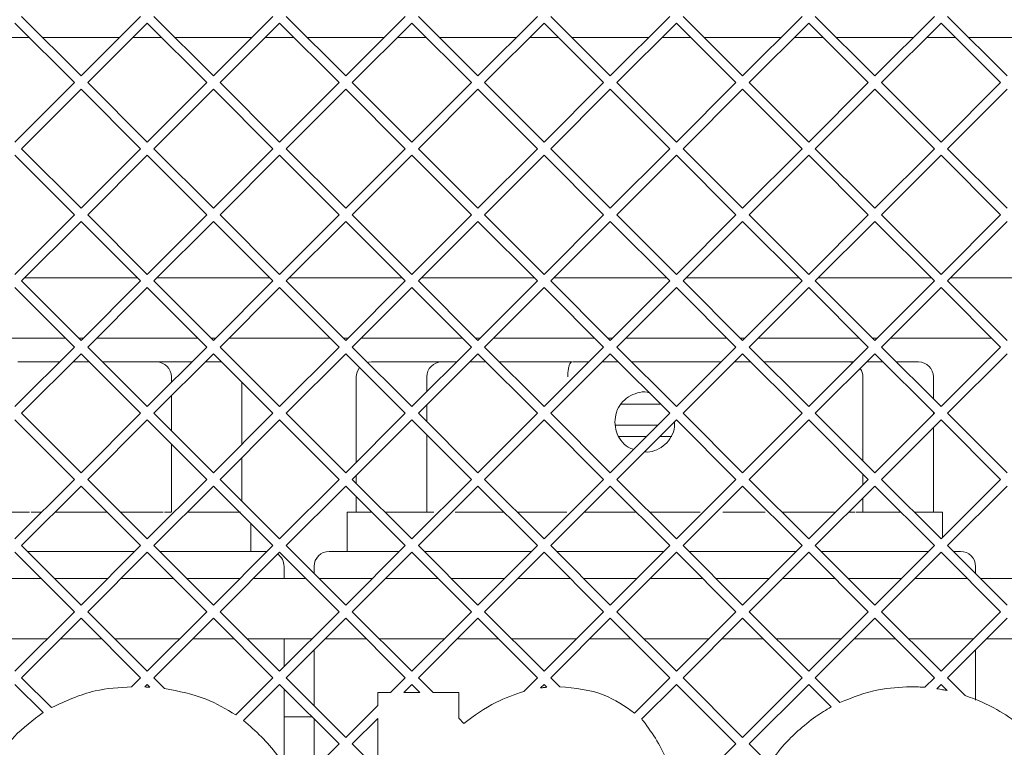
# Paper-space layout 'Foglio2' of a CAD drawing. Units: millimetres. Extents: x 5 to 415, y 5 to 292.
# Drawn here: x 369 to 373, y 140 to 143 of the extents above; entities that cross this region are included whole.
import ezdxf

# ---------------------------------------------------------------- set-up
doc = ezdxf.new("R2010")
doc.units = ezdxf.units.MM
doc.layers.add('VORDERGRUND', color=160, linetype='Continuous')
doc.styles.add('SLDTEXTSTYLE0', font='TXT', dxfattribs={"width": 0.75})
doc.dimstyles.new('SLDDIMSTYLE11', dxfattribs={"dimtxt": 3.5, "dimasz": 3.302, "dimexe": 0, "dimexo": 0.0625, "dimgap": 0.875, "dimtad": 1, "dimdec": 1, "dimlfac": 10, "dimrnd": 1e-09, "dimzin": 12, "dimdsep": 46, "dimtxsty": 'SLDTEXTSTYLE0', "dimblk1": 'CLOSED', "dimblk2": 'CLOSED', "dimsah": 1, "dimcen": 0.09, "dimadec": 0, "dimazin": 3, "dimtfac": 1, "dimtdec": 1, "dimtofl": 0, "dimtmove": 0, "dimatfit": 3, "dimldrblk": 'CLOSED', "dimfxl": 0, "dimfrac": 2, "dimtolj": 1, "dimtzin": 12, "dimarcsym": 0})
doc.dimstyles.new('SLDDIMSTYLE12', dxfattribs={"dimtxt": 3.5, "dimasz": 3.302, "dimexe": 0, "dimexo": 0.0625, "dimgap": 0.875, "dimtad": 1, "dimdec": 0, "dimlfac": 10, "dimrnd": 1e-09, "dimzin": 12, "dimdsep": 46, "dimtxsty": 'SLDTEXTSTYLE0', "dimblk1": 'CLOSED', "dimblk2": 'CLOSED', "dimsah": 1, "dimcen": 0.09, "dimadec": 0, "dimazin": 3, "dimtfac": 1, "dimtdec": 0, "dimtmove": 0, "dimatfit": 0, "dimldrblk": 'CLOSED', "dimfxl": 0, "dimfrac": 2, "dimtolj": 1, "dimtzin": 12, "dimarcsym": 0})

# ---------------------------------------------------------------- blocks, each defined once
blk = doc.blocks.new('_CLOSED')
at = {"color": 0, "linetype": 'ByBlock', "lineweight": -2}
for p, q in [((-1, 0.166667), (0, 0)), ((-1, 0.166667), (-1, -0.166667)), ((0, 0), (-1, -0.166667)), ((0, 0), (-1, 0))]:
    blk.add_line(p, q, dxfattribs=at)
blk = doc.blocks.new('_D_37')
at = {"layer": 'VORDERGRUND', "color": 5}
for p, q in [((368.5239, 154.0361), (395.4676, 154.0361)), ((394.4676, 154.0361), (394.4676, 137.1861)), ((383.6747, 150.9804), (383.6747, 151.6914)), ((383.6747, 151.6914), (389.2309, 151.6914)), ((389.2309, 151.6914), (389.2309, 150.9804)), ((383.6747, 140.1517), (383.6747, 139.4408)), ((389.2309, 139.4408), (389.2309, 140.1517)), ((383.6747, 139.4408), (389.2309, 139.4408)), ((381.4739, 137.1861), (395.4676, 137.1861))]:
    blk.add_line(p, q, dxfattribs=at)
at = {"layer": 'VORDERGRUND', "color": 5, "xscale": 3.302, "yscale": 3.302}
for p, rotation in [((394.4676, 154.0361, 6.4029), 90.0000000000025), ((394.4676, 137.1861, 6.4029), 270.0000000000025)]:
    blk.add_blockref('_CLOSED', p, dxfattribs=dict(at, rotation=rotation))
at = {"layer": 'VORDERGRUND', "color": 5, "char_height": 3.5, "attachment_point": 1, "rotation": 90, "style": 'SLDTEXTSTYLE0'}
for s, insert in [('168,5', (389.9558, 139.7473)), ('6,63', (384.7192, 141.0404))]:
    blk.add_mtext(s, dxfattribs=dict(at, insert=insert))
blk = doc.blocks.new('_D_38')
at = {"layer": 'VORDERGRUND', "color": 5}
for p, q in [((379.2313, 137.1861), (379.2313, 143.5361)), ((379.2313, 137.1861), (379.2313, 131.4611)), ((379.2313, 131.4611), (379.2313, 114.3497)), ((368.4384, 127.7157), (368.4384, 128.4266)), ((368.4384, 128.4266), (373.9947, 128.4266)), ((373.9947, 128.4266), (373.9947, 127.7157)), ((368.4384, 116.8869), (368.4384, 116.176)), ((373.9947, 116.176), (373.9947, 116.8869)), ((368.4384, 116.176), (373.9947, 116.176))]:
    blk.add_line(p, q, dxfattribs=at)
at = {"layer": 'VORDERGRUND', "color": 5, "xscale": 3.302, "yscale": 3.302}
for p, rotation in [((379.2313, 137.1861, 6.4029), 270.0000000000002), ((379.2313, 131.4611, 6.4029), 90.0000000000002)]:
    blk.add_blockref('_CLOSED', p, dxfattribs=dict(at, rotation=rotation))
at = {"layer": 'VORDERGRUND', "color": 5, "char_height": 3.5, "attachment_point": 1, "rotation": 90, "style": 'SLDTEXTSTYLE0'}
for s, insert in [('2,25', (369.4829, 117.7756)), ('57', (374.7196, 119.7152))]:
    blk.add_mtext(s, dxfattribs=dict(at, insert=insert))
blk = doc.blocks.new('_D_40')
at = {"layer": 'VORDERGRUND', "color": 5}
for p, q in [((385.8915, 175.8379), (385.1805, 175.8379)), ((385.1805, 175.8379), (385.1805, 170.2817)), ((396.7202, 175.8379), (397.4312, 175.8379)), ((397.4312, 175.8379), (397.4312, 170.2817)), ((385.1805, 170.2817), (385.8915, 170.2817)), ((397.4312, 170.2817), (396.7202, 170.2817)), ((365.4489, 139.6111), (365.4489, 166.045)), ((381.7989, 165.045), (365.4489, 165.045)), ((381.7989, 165.045), (399.2574, 165.045))]:
    blk.add_line(p, q, dxfattribs=at)
at = {"layer": 'VORDERGRUND', "color": 5, "xscale": 3.302, "yscale": 3.302, "rotation": 180.0000000000002}
blk.add_blockref('_CLOSED', (365.4489, 165.045, 6.4029), dxfattribs=at)
at = {"layer": 'VORDERGRUND', "color": 5, "xscale": 3.302, "yscale": 3.302}
blk.add_blockref('_CLOSED', (381.7989, 165.045, 6.4029), dxfattribs=at)
at = {"layer": 'VORDERGRUND', "color": 5, "char_height": 3.5, "attachment_point": 1, "style": 'SLDTEXTSTYLE0'}
for s, insert in [('6,44', (386.7802, 174.7934)), ('163,5', (385.4871, 169.5568))]:
    blk.add_mtext(s, dxfattribs=dict(at, insert=insert))

psp = doc.layouts.new('Foglio2')

# ---------------------------------------------------------------- linework, layer by layer
at = {"color": 7, "linetype": 'Continuous', "lineweight": 15}
for p, q in [((369.400943, 142.53109), (369.598933, 142.3331)), ((369.598933, 142.3331), (369.796923, 142.53109)), ((369.840943, 142.53109), (370.038933, 142.3331)), ((370.038933, 142.3331), (370.236923, 142.53109)), ((370.280943, 142.53109), (370.478933, 142.3331)), ((370.478933, 142.3331), (370.676923, 142.53109)), ((370.720943, 142.53109), (370.918933, 142.3331)), ((370.918933, 142.3331), (371.116923, 142.53109)), ((371.160943, 142.53109), (371.358933, 142.3331)), ((371.358933, 142.3331), (371.556923, 142.53109)), ((371.600943, 142.53109), (371.798933, 142.3331)), ((371.798933, 142.3331), (371.996923, 142.53109)), ((372.040943, 142.53109), (372.238933, 142.3331)), ((372.238933, 142.3331), (372.436923, 142.53109)), ((372.480943, 142.53109), (372.678933, 142.3331)), ((369.576923, 142.31109), (369.378933, 142.50908)), ((369.818933, 142.50908), (369.620943, 142.31109)), ((370.016923, 142.31109), (369.818933, 142.50908)), ((370.258933, 142.50908), (370.060943, 142.31109)), ((370.456923, 142.31109), (370.258933, 142.50908)), ((370.698933, 142.50908), (370.500943, 142.31109)), ((370.896923, 142.31109), (370.698933, 142.50908)), ((371.138933, 142.50908), (370.940943, 142.31109)), ((371.336923, 142.31109), (371.138933, 142.50908)), ((371.578933, 142.50908), (371.380943, 142.31109)), ((371.776923, 142.31109), (371.578933, 142.50908)), ((372.018933, 142.50908), (371.820943, 142.31109)), ((372.216923, 142.31109), (372.018933, 142.50908)), ((372.458933, 142.50908), (372.260943, 142.31109)), ((372.656923, 142.31109), (372.458933, 142.50908)), ((369.330943, 142.46109), (369.426923, 142.46109)), ((369.470943, 142.46109), (369.726923, 142.46109)), ((369.770943, 142.46109), (369.866923, 142.46109)), ((369.910943, 142.46109), (370.166923, 142.46109)), ((370.210943, 142.46109), (370.306923, 142.46109)), ((370.350943, 142.46109), (370.606923, 142.46109)), ((370.650943, 142.46109), (370.746923, 142.46109)), ((370.790943, 142.46109), (371.046923, 142.46109)), ((371.090943, 142.46109), (371.186923, 142.46109)), ((371.230943, 142.46109), (371.486923, 142.46109)), ((371.530943, 142.46109), (371.626923, 142.46109)), ((371.670943, 142.46109), (371.926923, 142.46109)), ((371.970943, 142.46109), (372.066923, 142.46109)), ((372.110943, 142.46109), (372.366923, 142.46109)), ((372.410943, 142.46109), (372.506923, 142.46109)), ((372.550943, 142.46109), (372.806923, 142.46109)), ((369.378933, 142.1131), (369.576923, 142.31109)), ((369.620943, 142.31109), (369.818933, 142.1131)), ((369.818933, 142.1131), (370.016923, 142.31109)), ((370.060943, 142.31109), (370.258933, 142.1131)), ((370.258933, 142.1131), (370.456923, 142.31109)), ((370.500943, 142.31109), (370.698933, 142.1131)), ((370.698933, 142.1131), (370.896923, 142.31109)), ((370.940943, 142.31109), (371.138933, 142.1131)), ((371.138933, 142.1131), (371.336923, 142.31109)), ((371.380943, 142.31109), (371.578933, 142.1131)), ((371.578933, 142.1131), (371.776923, 142.31109)), ((371.820943, 142.31109), (372.018933, 142.1131)), ((372.018933, 142.1131), (372.216923, 142.31109)), ((372.260943, 142.31109), (372.458933, 142.1131)), ((372.458933, 142.1131), (372.656923, 142.31109)), ((369.598933, 142.28908), (369.400943, 142.09109)), ((369.796923, 142.09109), (369.598933, 142.28908)), ((370.038933, 142.28908), (369.840943, 142.09109)), ((370.236923, 142.09109), (370.038933, 142.28908)), ((370.478933, 142.28908), (370.280943, 142.09109)), ((370.676923, 142.09109), (370.478933, 142.28908)), ((370.918933, 142.28908), (370.720943, 142.09109)), ((371.116923, 142.09109), (370.918933, 142.28908)), ((371.358933, 142.28908), (371.160943, 142.09109)), ((371.556923, 142.09109), (371.358933, 142.28908)), ((371.798933, 142.28908), (371.600943, 142.09109)), ((371.996923, 142.09109), (371.798933, 142.28908)), ((372.238933, 142.28908), (372.040943, 142.09109)), ((372.436923, 142.09109), (372.238933, 142.28908)), ((372.678933, 142.28908), (372.480943, 142.09109)), ((369.576923, 141.87109), (369.378933, 142.06908)), ((369.400943, 142.09109), (369.598933, 141.8931)), ((369.598933, 141.8931), (369.796923, 142.09109)), ((369.818933, 142.06908), (369.620943, 141.87109)), ((370.016923, 141.87109), (369.818933, 142.06908)), ((369.840943, 142.09109), (370.038933, 141.8931)), ((370.038933, 141.8931), (370.236923, 142.09109)), ((370.258933, 142.06908), (370.060943, 141.87109)), ((370.456923, 141.87109), (370.258933, 142.06908)), ((370.280943, 142.09109), (370.478933, 141.8931)), ((370.478933, 141.8931), (370.676923, 142.09109)), ((370.698933, 142.06908), (370.500943, 141.87109)), ((370.896923, 141.87109), (370.698933, 142.06908)), ((370.720943, 142.09109), (370.918933, 141.8931)), ((370.918933, 141.8931), (371.116923, 142.09109)), ((371.138933, 142.06908), (370.940943, 141.87109)), ((371.336923, 141.87109), (371.138933, 142.06908)), ((371.160943, 142.09109), (371.358933, 141.8931)), ((371.358933, 141.8931), (371.556923, 142.09109)), ((371.578933, 142.06908), (371.380943, 141.87109)), ((371.776923, 141.87109), (371.578933, 142.06908)), ((371.600943, 142.09109), (371.798933, 141.8931)), ((371.798933, 141.8931), (371.996923, 142.09109)), ((372.018933, 142.06908), (371.820943, 141.87109)), ((372.216923, 141.87109), (372.018933, 142.06908)), ((372.040943, 142.09109), (372.238933, 141.8931)), ((372.238933, 141.8931), (372.436923, 142.09109)), ((372.458933, 142.06908), (372.260943, 141.87109)), ((372.656923, 141.87109), (372.458933, 142.06908)), ((372.480943, 142.09109), (372.678933, 141.8931)), ((369.378933, 141.6731), (369.576923, 141.87109)), ((369.620943, 141.87109), (369.818933, 141.6731)), ((369.818933, 141.6731), (370.016923, 141.87109)), ((370.060943, 141.87109), (370.258933, 141.6731)), ((370.258933, 141.6731), (370.456923, 141.87109)), ((370.500943, 141.87109), (370.698933, 141.6731)), ((370.698933, 141.6731), (370.896923, 141.87109)), ((370.940943, 141.87109), (371.138933, 141.6731)), ((371.138933, 141.6731), (371.336923, 141.87109)), ((371.380943, 141.87109), (371.578933, 141.6731)), ((371.578933, 141.6731), (371.776923, 141.87109)), ((371.820943, 141.87109), (372.018933, 141.6731)), ((372.018933, 141.6731), (372.216923, 141.87109)), ((372.260943, 141.87109), (372.458933, 141.6731)), ((372.458933, 141.6731), (372.656923, 141.87109)), ((369.598933, 141.84908), (369.400943, 141.65109)), ((369.796923, 141.65109), (369.598933, 141.84908)), ((370.038933, 141.84908), (369.840943, 141.65109)), ((370.236923, 141.65109), (370.038933, 141.84908)), ((370.478933, 141.84908), (370.280943, 141.65109)), ((370.676923, 141.65109), (370.478933, 141.84908)), ((370.918933, 141.84908), (370.720943, 141.65109)), ((371.116923, 141.65109), (370.918933, 141.84908)), ((371.358933, 141.84908), (371.160943, 141.65109)), ((371.556923, 141.65109), (371.358933, 141.84908)), ((371.798933, 141.84908), (371.600943, 141.65109)), ((371.996923, 141.65109), (371.798933, 141.84908)), ((372.238933, 141.84908), (372.040943, 141.65109)), ((372.436923, 141.65109), (372.238933, 141.84908)), ((372.678933, 141.84908), (372.480943, 141.65109)), ((369.400943, 141.65109), (369.598933, 141.4531)), ((369.786923, 141.66109), (369.410943, 141.66109)), ((369.598933, 141.4531), (369.796923, 141.65109)), ((369.840943, 141.65109), (370.038933, 141.4531)), ((370.226923, 141.66109), (369.850943, 141.66109)), ((370.038933, 141.4531), (370.236923, 141.65109)), ((370.280943, 141.65109), (370.478933, 141.4531)), ((370.666923, 141.66109), (370.290943, 141.66109)), ((370.478933, 141.4531), (370.676923, 141.65109)), ((370.720943, 141.65109), (370.918933, 141.4531)), ((371.106923, 141.66109), (370.730943, 141.66109)), ((370.918933, 141.4531), (371.116923, 141.65109)), ((371.160943, 141.65109), (371.358933, 141.4531)), ((371.546923, 141.66109), (371.170943, 141.66109)), ((371.358933, 141.4531), (371.556923, 141.65109)), ((371.600943, 141.65109), (371.798933, 141.4531)), ((371.986923, 141.66109), (371.610943, 141.66109)), ((371.798933, 141.4531), (371.996923, 141.65109)), ((372.040943, 141.65109), (372.238933, 141.4531)), ((372.426923, 141.66109), (372.050943, 141.66109)), ((372.238933, 141.4531), (372.436923, 141.65109)), ((372.480943, 141.65109), (372.678933, 141.4531)), ((372.866923, 141.66109), (372.490943, 141.66109)), ((369.576923, 141.43109), (369.378933, 141.62908)), ((369.818933, 141.62908), (369.620943, 141.43109)), ((370.016923, 141.43109), (369.818933, 141.62908)), ((370.258933, 141.62908), (370.060943, 141.43109)), ((370.456923, 141.43109), (370.258933, 141.62908)), ((370.698933, 141.62908), (370.500943, 141.43109)), ((370.896923, 141.43109), (370.698933, 141.62908)), ((371.138933, 141.62908), (370.940943, 141.43109)), ((371.336923, 141.43109), (371.138933, 141.62908)), ((371.578933, 141.62908), (371.380943, 141.43109)), ((371.776923, 141.43109), (371.578933, 141.62908)), ((372.018933, 141.62908), (371.820943, 141.43109)), ((372.216923, 141.43109), (372.018933, 141.62908)), ((372.458933, 141.62908), (372.260943, 141.43109)), ((372.656923, 141.43109), (372.458933, 141.62908)), ((369.210943, 141.46109), (369.546923, 141.46109)), ((369.590943, 141.46109), (369.606923, 141.46109)), ((369.650943, 141.46109), (369.986923, 141.46109)), ((370.030943, 141.46109), (370.046923, 141.46109)), ((370.090943, 141.46109), (370.426923, 141.46109)), ((370.470943, 141.46109), (370.486923, 141.46109)), ((370.530943, 141.46109), (370.866923, 141.46109)), ((370.910943, 141.46109), (370.926923, 141.46109)), ((370.970943, 141.46109), (371.306923, 141.46109)), ((371.350943, 141.46109), (371.366923, 141.46109)), ((371.410943, 141.46109), (371.746923, 141.46109)), ((371.790943, 141.46109), (371.806923, 141.46109)), ((371.850943, 141.46109), (372.186923, 141.46109)), ((372.230943, 141.46109), (372.246923, 141.46109)), ((372.290943, 141.46109), (372.626923, 141.46109)), ((369.378933, 141.2331), (369.576923, 141.43109)), ((369.598933, 141.40908), (369.400943, 141.21109)), ((369.796923, 141.21109), (369.598933, 141.40908)), ((369.620943, 141.43109), (369.818933, 141.2331)), ((369.818933, 141.2331), (370.016923, 141.43109)), ((370.038933, 141.40908), (369.840943, 141.21109)), ((370.236923, 141.21109), (370.038933, 141.40908)), ((370.060943, 141.43109), (370.258933, 141.2331)), ((370.258933, 141.2331), (370.456923, 141.43109)), ((370.478933, 141.40908), (370.280943, 141.21109)), ((370.676923, 141.21109), (370.478933, 141.40908)), ((370.500943, 141.43109), (370.698933, 141.2331)), ((370.698933, 141.2331), (370.896923, 141.43109)), ((370.918933, 141.40908), (370.720943, 141.21109)), ((371.116923, 141.21109), (370.918933, 141.40908)), ((370.940943, 141.43109), (371.138933, 141.2331)), ((371.138933, 141.2331), (371.336923, 141.43109)), ((371.358933, 141.40908), (371.160943, 141.21109)), ((371.556923, 141.21109), (371.358933, 141.40908)), ((371.380943, 141.43109), (371.578933, 141.2331)), ((371.578933, 141.2331), (371.776923, 141.43109)), ((371.798933, 141.40908), (371.600943, 141.21109)), ((371.996923, 141.21109), (371.798933, 141.40908)), ((371.820943, 141.43109), (372.018933, 141.2331)), ((372.018933, 141.2331), (372.216923, 141.43109)), ((372.238933, 141.40908), (372.040943, 141.21109)), ((372.436923, 141.21109), (372.238933, 141.40908)), ((372.260943, 141.43109), (372.458933, 141.2331)), ((372.458933, 141.2331), (372.656923, 141.43109)), ((372.678933, 141.40908), (372.480943, 141.21109)), ((369.414475, 141.381709), (369.388415, 141.381709)), ((369.414475, 141.381709), (369.419987, 141.381709)), ((369.439909, 141.381709), (369.419987, 141.381709)), ((369.439909, 141.381709), (369.527543, 141.381709)), ((369.571563, 141.381709), (369.626304, 141.381709)), ((369.670324, 141.381709), (369.811386, 141.381709)), ((369.836602, 141.381709), (369.811386, 141.381709)), ((369.836602, 141.381709), (369.840637, 141.381709)), ((369.849359, 141.381709), (369.840637, 141.381709)), ((369.849083, 141.381709), (369.967543, 141.381709)), ((370.011563, 141.381709), (370.063555, 141.381709)), ((370.066304, 141.381709), (370.063555, 141.381709)), ((370.565237, 141.381709), (370.564239, 141.381709)), ((370.565237, 141.381709), (370.566714, 141.381709)), ((370.584329, 141.381709), (370.566714, 141.381709)), ((370.584329, 141.381709), (370.798525, 141.381709)), ((370.807247, 141.381709), (370.798525, 141.381709)), ((370.807247, 141.381709), (370.811282, 141.381709)), ((370.836498, 141.381709), (370.811282, 141.381709)), ((370.836498, 141.381709), (370.847543, 141.381709)), ((370.891563, 141.381709), (370.946304, 141.381709)), ((370.990324, 141.381709), (371.207975, 141.381709)), ((371.227897, 141.381709), (371.207975, 141.381709)), ((371.259469, 141.381709), (371.233409, 141.381709)), ((371.259469, 141.381709), (371.287543, 141.381709)), ((371.331563, 141.381709), (371.386304, 141.381709)), ((371.430324, 141.381709), (371.688415, 141.381709)), ((371.714475, 141.381709), (371.688415, 141.381709)), ((371.714475, 141.381709), (371.719987, 141.381709)), ((371.727543, 141.381709), (371.719987, 141.381709)), ((371.771563, 141.381709), (371.826304, 141.381709)), ((371.870324, 141.381709), (372.111386, 141.381709)), ((372.136602, 141.381709), (372.111386, 141.381709)), ((372.136602, 141.381709), (372.140637, 141.381709)), ((372.149359, 141.381709), (372.140637, 141.381709)), ((372.149359, 141.381709), (372.167543, 141.381709)), ((372.211563, 141.381709), (372.266304, 141.381709)), ((372.310324, 141.381709), (372.363555, 141.381709)), ((372.38117, 141.381709), (372.363555, 141.381709)), ((372.38117, 141.381709), (372.382647, 141.381709)), ((372.383645, 141.381709), (372.382647, 141.381709)), ((369.899359, 141.313526), (369.899359, 141.331709)), ((370.133645, 141.107812), (370.133645, 141.314368)), ((370.514239, 141.331709), (370.514239, 141.048405)), ((370.748525, 141.331709), (370.748525, 141.282691)), ((372.199359, 141.052674), (372.199359, 141.331709)), ((372.433645, 141.258388), (372.433645, 141.331709)), ((369.899359, 141.152674), (369.899359, 141.269506)), ((369.400943, 141.21109), (369.598933, 141.0131)), ((369.598933, 141.0131), (369.796923, 141.21109)), ((369.840943, 141.21109), (370.038933, 141.0131)), ((370.038933, 141.0131), (370.236923, 141.21109)), ((370.280943, 141.21109), (370.478933, 141.0131)), ((370.478933, 141.0131), (370.676923, 141.21109)), ((370.720943, 141.21109), (370.918933, 141.0131)), ((370.748525, 141.238671), (370.748525, 141.183509)), ((370.918933, 141.0131), (371.116923, 141.21109)), ((371.160943, 141.21109), (371.358933, 141.0131)), ((371.358933, 141.0131), (371.556923, 141.21109)), ((371.526304, 141.241709), (371.393942, 141.241709)), ((371.600943, 141.21109), (371.798933, 141.0131)), ((371.798933, 141.0131), (371.996923, 141.21109)), ((372.040943, 141.21109), (372.238933, 141.0131)), ((372.238933, 141.0131), (372.436923, 141.21109)), ((372.433645, 141.207812), (372.433645, 141.214368)), ((372.480943, 141.21109), (372.678933, 141.0131)), ((369.576923, 140.99109), (369.378933, 141.18908)), ((369.818933, 141.18908), (369.620943, 140.99109)), ((370.016923, 140.99109), (369.818933, 141.18908)), ((370.258933, 141.18908), (370.060943, 140.99109)), ((370.456923, 140.99109), (370.258933, 141.18908)), ((370.698933, 141.18908), (370.500943, 140.99109)), ((370.896923, 140.99109), (370.698933, 141.18908)), ((371.138933, 141.18908), (370.940943, 140.99109)), ((371.336923, 140.99109), (371.138933, 141.18908)), ((371.578933, 141.18908), (371.380943, 140.99109)), ((371.776923, 140.99109), (371.578933, 141.18908)), ((372.018933, 141.18908), (371.820943, 140.99109)), ((372.216923, 140.99109), (372.018933, 141.18908)), ((372.458933, 141.18908), (372.260943, 140.99109)), ((372.656923, 140.99109), (372.458933, 141.18908)), ((371.517543, 141.171709), (371.373739, 141.171709)), ((372.433645, 140.881709), (372.433645, 141.163792)), ((370.748525, 141.139489), (370.748525, 140.881709)), ((371.386671, 141.134209), (371.480043, 141.134209)), ((371.524063, 141.134209), (371.563289, 141.134209)), ((369.899359, 140.881709), (369.899359, 141.108654)), ((370.133645, 140.918388), (370.133645, 141.063792)), ((369.378933, 140.7931), (369.576923, 140.99109)), ((369.620943, 140.99109), (369.818933, 140.7931)), ((369.818933, 140.7931), (370.016923, 140.99109)), ((370.060943, 140.99109), (370.258933, 140.7931)), ((370.258933, 140.7931), (370.456923, 140.99109)), ((370.500943, 140.99109), (370.698933, 140.7931)), ((370.514239, 141.004385), (370.514239, 140.977795)), ((370.698933, 140.7931), (370.896923, 140.99109)), ((370.940943, 140.99109), (371.138933, 140.7931)), ((371.138933, 140.7931), (371.336923, 140.99109)), ((371.380943, 140.99109), (371.578933, 140.7931)), ((371.578933, 140.7931), (371.776923, 140.99109)), ((371.820943, 140.99109), (372.018933, 140.7931)), ((372.018933, 140.7931), (372.216923, 140.99109)), ((372.199359, 140.973526), (372.199359, 141.008654)), ((372.260943, 140.99109), (372.458933, 140.7931)), ((372.458933, 140.7931), (372.656923, 140.99109)), ((369.598933, 140.96908), (369.400943, 140.77109)), ((369.796923, 140.77109), (369.598933, 140.96908)), ((370.038933, 140.96908), (369.840943, 140.77109)), ((370.236923, 140.77109), (370.038933, 140.96908)), ((370.478933, 140.96908), (370.280943, 140.77109)), ((370.676923, 140.77109), (370.478933, 140.96908)), ((370.918933, 140.96908), (370.720943, 140.77109)), ((371.116923, 140.77109), (370.918933, 140.96908)), ((371.358933, 140.96908), (371.160943, 140.77109)), ((371.556923, 140.77109), (371.358933, 140.96908)), ((371.798933, 140.96908), (371.600943, 140.77109)), ((371.996923, 140.77109), (371.798933, 140.96908)), ((372.238933, 140.96908), (372.040943, 140.77109)), ((372.436923, 140.77109), (372.238933, 140.96908)), ((372.678933, 140.96908), (372.480943, 140.77109)), ((370.514239, 140.933774), (370.514239, 140.881709)), ((372.199359, 140.881709), (372.199359, 140.929506)), ((369.290324, 140.881709), (369.427269, 140.881709)), ((369.433074, 140.881709), (369.467543, 140.881709)), ((369.511563, 140.881709), (369.686304, 140.881709)), ((369.730324, 140.881709), (369.87185, 140.881709)), ((369.876099, 140.881709), (369.898621, 140.881709)), ((369.951563, 140.881709), (370.129426, 140.881709)), ((370.483942, 140.881709), (370.483942, 140.751709)), ((370.483942, 140.881709), (370.516902, 140.881709)), ((370.518458, 140.881709), (370.565429, 140.881709)), ((370.610324, 140.881709), (370.771785, 140.881709)), ((370.843275, 140.881709), (371.006304, 140.881709)), ((371.050324, 140.881709), (371.21481, 140.881709)), ((371.271563, 140.881709), (371.446304, 140.881709)), ((371.490324, 140.881709), (371.657776, 140.881709)), ((371.733074, 140.881709), (371.873942, 140.881709)), ((371.930324, 140.881709), (372.104609, 140.881709)), ((372.151563, 140.881709), (372.17185, 140.881709)), ((372.176099, 140.881709), (372.326304, 140.881709)), ((372.370324, 140.881709), (372.429426, 140.881709)), ((372.430982, 140.881709), (372.463942, 140.881709)), ((372.463942, 140.798109), (372.463942, 140.881709)), ((370.163942, 140.751709), (370.163942, 140.844071)), ((369.400943, 140.77109), (369.598933, 140.5731)), ((369.777543, 140.751709), (369.420324, 140.751709)), ((369.598933, 140.5731), (369.796923, 140.77109)), ((369.840943, 140.77109), (370.038933, 140.5731)), ((370.217543, 140.751709), (369.860324, 140.751709)), ((370.038933, 140.5731), (370.236923, 140.77109)), ((370.280943, 140.77109), (370.478933, 140.5731)), ((370.657543, 140.751709), (370.423942, 140.751709)), ((370.478933, 140.5731), (370.676923, 140.77109)), ((370.720943, 140.77109), (370.918933, 140.5731)), ((371.097543, 140.751709), (370.740324, 140.751709)), ((370.918933, 140.5731), (371.116923, 140.77109)), ((371.160943, 140.77109), (371.358933, 140.5731)), ((371.537543, 140.751709), (371.180324, 140.751709)), ((371.358933, 140.5731), (371.556923, 140.77109)), ((371.600943, 140.77109), (371.798933, 140.5731)), ((371.977543, 140.751709), (371.620324, 140.751709)), ((371.798933, 140.5731), (371.996923, 140.77109)), ((372.040943, 140.77109), (372.238933, 140.5731)), ((372.417543, 140.751709), (372.060324, 140.751709)), ((372.238933, 140.5731), (372.436923, 140.77109)), ((372.480943, 140.77109), (372.678933, 140.5731)), ((372.523942, 140.751709), (372.500324, 140.751709)), ((369.576923, 140.55109), (369.378933, 140.74908)), ((369.818933, 140.74908), (369.620943, 140.55109)), ((370.016923, 140.55109), (369.818933, 140.74908)), ((370.258933, 140.74908), (370.060943, 140.55109)), ((370.456923, 140.55109), (370.258933, 140.74908)), ((370.698933, 140.74908), (370.500943, 140.55109)), ((370.896923, 140.55109), (370.698933, 140.74908)), ((371.138933, 140.74908), (370.940943, 140.55109)), ((371.336923, 140.55109), (371.138933, 140.74908)), ((371.578933, 140.74908), (371.380943, 140.55109)), ((371.776923, 140.55109), (371.578933, 140.74908)), ((372.018933, 140.74908), (371.820943, 140.55109)), ((372.216923, 140.55109), (372.018933, 140.74908)), ((372.458933, 140.74908), (372.260943, 140.55109)), ((372.656923, 140.55109), (372.458933, 140.74908)), ((370.273942, 140.66109), (370.273942, 140.701709)), ((370.373942, 140.678091), (370.373942, 140.701709)), ((372.573942, 140.678091), (372.573942, 140.701709)), ((369.466923, 140.66109), (369.290943, 140.66109)), ((369.686923, 140.66109), (369.510943, 140.66109)), ((369.906923, 140.66109), (369.730943, 140.66109)), ((370.126923, 140.66109), (369.950943, 140.66109)), ((370.346923, 140.66109), (370.170943, 140.66109)), ((370.566923, 140.66109), (370.390943, 140.66109)), ((370.786923, 140.66109), (370.610943, 140.66109)), ((371.006923, 140.66109), (370.830943, 140.66109)), ((371.226923, 140.66109), (371.050943, 140.66109)), ((371.446923, 140.66109), (371.270943, 140.66109)), ((371.666923, 140.66109), (371.490943, 140.66109)), ((371.886923, 140.66109), (371.710943, 140.66109)), ((372.106923, 140.66109), (371.930943, 140.66109)), ((372.326923, 140.66109), (372.150943, 140.66109)), ((372.546923, 140.66109), (372.370943, 140.66109)), ((372.766923, 140.66109), (372.590943, 140.66109)), ((369.378933, 140.3531), (369.576923, 140.55109)), ((369.598933, 140.52908), (369.400943, 140.33109)), ((369.796923, 140.33109), (369.598933, 140.52908)), ((369.620943, 140.55109), (369.818933, 140.3531)), ((369.818933, 140.3531), (370.016923, 140.55109)), ((370.038933, 140.52908), (369.840943, 140.33109)), ((370.236923, 140.33109), (370.038933, 140.52908)), ((370.060943, 140.55109), (370.258933, 140.3531)), ((370.258933, 140.3531), (370.456923, 140.55109)), ((370.478933, 140.52908), (370.280943, 140.33109)), ((370.676923, 140.33109), (370.478933, 140.52908)), ((370.500943, 140.55109), (370.698933, 140.3531)), ((370.698933, 140.3531), (370.896923, 140.55109)), ((370.918933, 140.52908), (370.720943, 140.33109)), ((371.116923, 140.33109), (370.918933, 140.52908)), ((370.940943, 140.55109), (371.138933, 140.3531)), ((371.138933, 140.3531), (371.336923, 140.55109)), ((371.358933, 140.52908), (371.160943, 140.33109)), ((371.556923, 140.33109), (371.358933, 140.52908)), ((371.380943, 140.55109), (371.578933, 140.3531)), ((371.578933, 140.3531), (371.776923, 140.55109)), ((371.798933, 140.52908), (371.600943, 140.33109)), ((371.996923, 140.33109), (371.798933, 140.52908)), ((371.820943, 140.55109), (372.018933, 140.3531)), ((372.018933, 140.3531), (372.216923, 140.55109)), ((372.238933, 140.52908), (372.040943, 140.33109)), ((372.436923, 140.33109), (372.238933, 140.52908)), ((372.260943, 140.55109), (372.458933, 140.3531)), ((372.458933, 140.3531), (372.656923, 140.55109)), ((372.678933, 140.52908), (372.480943, 140.33109)), ((369.270943, 140.46109), (369.486923, 140.46109)), ((369.530943, 140.46109), (369.666923, 140.46109)), ((369.710943, 140.46109), (369.926923, 140.46109)), ((369.970943, 140.46109), (370.106923, 140.46109)), ((370.150943, 140.46109), (370.366923, 140.46109)), ((370.273942, 140.368109), (370.273942, 140.46109)), ((370.410943, 140.46109), (370.546923, 140.46109)), ((370.590943, 140.46109), (370.806923, 140.46109)), ((370.850943, 140.46109), (370.986923, 140.46109)), ((371.030943, 140.46109), (371.246923, 140.46109)), ((371.290943, 140.46109), (371.426923, 140.46109)), ((371.470943, 140.46109), (371.686923, 140.46109)), ((371.730943, 140.46109), (371.866923, 140.46109)), ((371.910943, 140.46109), (372.126923, 140.46109)), ((372.170943, 140.46109), (372.306923, 140.46109)), ((372.350943, 140.46109), (372.566923, 140.46109)), ((372.610943, 140.46109), (372.746923, 140.46109)), ((370.373942, 140.238091), (370.373942, 140.424089)), ((372.573942, 140.257173), (372.573942, 140.424089)), ((369.400943, 140.33109), (369.499942, 140.232091)), ((369.76705, 140.301217), (369.796923, 140.33109)), ((369.840943, 140.33109), (369.876625, 140.295408)), ((370.113758, 140.207925), (370.236923, 140.33109)), ((370.280943, 140.33109), (370.478933, 140.1331)), ((370.628077, 140.282244), (370.676923, 140.33109)), ((370.720943, 140.33109), (370.769789, 140.282244)), ((371.071865, 140.286032), (371.116923, 140.33109)), ((371.160943, 140.33109), (371.190674, 140.301359)), ((371.439892, 140.214059), (371.556923, 140.33109)), ((371.600943, 140.33109), (371.798933, 140.1331)), ((371.798933, 140.1331), (371.996923, 140.33109)), ((372.040943, 140.33109), (372.122724, 140.249309)), ((372.405444, 140.299611), (372.436923, 140.33109)), ((372.480943, 140.33109), (372.53948, 140.272553)), ((369.472533, 140.21548), (369.378933, 140.30908)), ((369.818933, 140.30908), (369.810552, 140.300698)), ((369.828069, 140.299945), (369.818933, 140.30908)), ((370.258933, 140.30908), (370.139347, 140.189493)), ((370.456923, 140.11109), (370.258933, 140.30908)), ((370.273942, 140.032348), (370.273942, 140.294071)), ((370.698933, 140.30908), (370.672097, 140.282244)), ((370.725769, 140.282244), (370.698933, 140.30908)), ((371.138933, 140.30908), (371.12737, 140.297517)), ((371.148174, 140.299839), (371.138933, 140.30908)), ((371.578933, 140.30908), (371.463252, 140.193399)), ((371.776923, 140.11109), (371.578933, 140.30908)), ((372.018933, 140.30908), (371.820943, 140.11109)), ((372.093785, 140.234228), (372.018933, 140.30908)), ((372.458933, 140.30908), (372.444852, 140.294999)), ((372.479145, 140.288868), (372.458933, 140.30908)), ((370.585472, 140.239639), (370.585472, 140.282244)), ((370.585472, 140.282244), (370.628077, 140.282244)), ((370.672097, 140.282244), (370.725769, 140.282244)), ((370.769789, 140.282244), (370.854702, 140.282244)), ((370.854702, 140.282244), (370.854702, 140.197331)), ((370.478933, 140.1331), (370.585472, 140.239639)), ((370.366304, 140.201709), (370.273942, 140.201709)), ((370.373942, 140.028109), (370.373942, 140.194071)), ((370.585472, 140.195618), (370.500943, 140.11109)), ((370.585472, 140.026562), (370.585472, 140.195618)), ((370.854702, 140.197331), (370.872213, 140.17982)), ((370.310855, 139.965022), (370.456923, 140.11109)), ((370.500943, 140.11109), (370.585472, 140.026562)), ((371.578933, 139.9131), (371.776923, 140.11109)), ((371.820943, 140.11109), (371.88736, 140.044674))]:
    psp.add_line(p, q, dxfattribs=at)
at = {"color": 7, "linetype": 'Continuous', "lineweight": 15, "flags": 128}
for points in [[(370.564239, 141.381709), (370.554484, 141.380749), (370.551876, 141.380157)], [(372.165025, 141.379192), (372.159114, 141.380749), (372.149359, 141.381709)]]:
    psp.add_lwpolyline(points, dxfattribs=at)
at = {"color": 7, "linetype": 'Continuous', "lineweight": 0}
psp.add_circle((362.316717, 133.979033), 8.460739, dxfattribs=at)
at = {"color": 7, "linetype": 'Continuous', "lineweight": 15}
for centre, start, end in [((369.849359, 141.331709), 0, 90), ((370.798525, 141.331709), 90, 180), ((372.383645, 141.331709), 0, 90), ((370.564239, 141.331709), 141.443124, 180), ((372.149359, 141.331709), 0, 35.062075), ((370.423942, 140.701709), 90, 180), ((372.523942, 140.701709), 360, 90), ((370.223942, 140.701709), 360, 55.082651)]:
    psp.add_arc(centre, 0.05, start, end, dxfattribs=at)
for points, knots in [([(371.230653, 141.381709), (371.230574, 141.381707), (371.229139, 141.38166), (371.226242, 141.379636), (371.222437, 141.371539), (371.219502, 141.358753), (371.217947, 141.344707), (371.217788, 141.335406), (371.217725, 141.331709)], [0, 0, 0, 0, 0.01173465, 0.21281136, 0.4285184, 0.64352651, 0.85831726, 1, 1, 1, 1]), ([(371.488307, 141.279706), (371.48603, 141.280343), (371.473331, 141.283892), (371.448663, 141.27974), (371.418684, 141.267305), (371.394123, 141.244819), (371.377201, 141.21528), (371.375011, 141.192725), (371.373942, 141.181709)], [0, 0, 0, 0, 0.04123249, 0.23000752, 0.41586354, 0.60863659, 0.80887758, 1, 1, 1, 1]), ([(371.373942, 141.181709), (371.374974, 141.170795), (371.377035, 141.148981), (371.393364, 141.120135), (371.41355, 141.099254), (371.43023, 141.092924), (371.436412, 141.090578)], [0, 0, 0, 0, 0.27458815, 0.54879443, 0.83277349, 1, 1, 1, 1]), ([(371.472754, 141.0829), (371.476146, 141.082518), (371.490176, 141.08094), (371.514697, 141.088983), (371.542463, 141.106197), (371.562975, 141.132752), (371.573811, 141.159953), (371.572883, 141.177104), (371.572579, 141.182726)], [0, 0, 0, 0, 0.06384801, 0.26409053, 0.46704583, 0.67955407, 0.89496413, 1, 1, 1, 1]), ([(369.499942, 140.232091), (369.547554, 140.254084), (369.632642, 140.293388), (369.725953, 140.298823), (369.76705, 140.301217)], [0, 0, 0, 0, 0.5595653, 1, 1, 1, 1]), ([(369.810552, 140.300698), (369.813823, 140.300581), (369.819663, 140.300371), (369.8255, 140.300075), (369.828069, 140.299945)], [0, 0, 0, 0, 0.56003513, 1, 1, 1, 1]), ([(369.876625, 140.295408), (369.923737, 140.286514), (370.007891, 140.270627), (370.081401, 140.227089), (370.113758, 140.207925)], [0, 0, 0, 0, 0.55982668, 1, 1, 1, 1]), ([(371.12737, 140.297517), (371.131245, 140.298035), (371.138163, 140.29896), (371.145116, 140.299571), (371.148174, 140.299839)], [0, 0, 0, 0, 0.56011991, 1, 1, 1, 1]), ([(371.190674, 140.301359), (371.241532, 140.296765), (371.332419, 140.288556), (371.407032, 140.236837), (371.439892, 140.214059)], [0, 0, 0, 0, 0.5595845, 1, 1, 1, 1]), ([(372.122724, 140.249309), (372.165086, 140.266133), (372.240777, 140.296193), (372.321959, 140.29986), (372.357707, 140.301475)], [0, 0, 0, 0, 0.55965838, 1, 1, 1, 1]), ([(372.357707, 140.301475), (372.366628, 140.301338), (372.382555, 140.301095), (372.398451, 140.300064), (372.405444, 140.299611)], [0, 0, 0, 0, 0.56006424, 1, 1, 1, 1]), ([(372.444852, 140.294999), (372.451273, 140.293969), (372.462741, 140.292129), (372.474132, 140.289865), (372.479145, 140.288868)], [0, 0, 0, 0, 0.55995079, 1, 1, 1, 1]), ([(370.872213, 140.17982), (370.906657, 140.205146), (370.968143, 140.250357), (371.040181, 140.275134), (371.071865, 140.286032)], [0, 0, 0, 0, 0.56017827, 1, 1, 1, 1]), ([(372.53948, 140.272553), (372.575575, 140.258442), (372.640045, 140.233239), (372.696042, 140.192698), (372.720688, 140.174855)], [0, 0, 0, 0, 0.55987048, 1, 1, 1, 1]), ([(371.983008, 140.154539), (372.002423, 140.171185), (372.037103, 140.200918), (372.076461, 140.224047), (372.093785, 140.234228)], [0, 0, 0, 0, 0.55984907, 1, 1, 1, 1]), ([(369.284137, 140.007897), (369.312406, 140.053052), (369.362919, 140.133735), (369.439022, 140.190489), (369.472533, 140.21548)], [0, 0, 0, 0, 0.55965425, 1, 1, 1, 1]), ([(370.139347, 140.189493), (370.179621, 140.153726), (370.251575, 140.089824), (370.292734, 140.003173), (370.310855, 139.965022)], [0, 0, 0, 0, 0.55972322, 1, 1, 1, 1]), ([(371.463252, 140.193399), (371.464248, 140.192484), (371.466027, 140.19085), (371.467803, 140.189214), (371.468585, 140.188494)], [0, 0, 0, 0, 0.55999375, 1, 1, 1, 1]), ([(371.468585, 140.188494), (371.500239, 140.144414), (371.55697, 140.065412), (371.563075, 139.968915), (371.565773, 139.92626)], [0, 0, 0, 0, 0.55796405, 1, 1, 1, 1]), ([(371.88736, 140.044674), (371.903444, 140.066739), (371.932172, 140.106148), (371.967472, 140.139751), (371.983008, 140.154539)], [0, 0, 0, 0, 0.55990964, 1, 1, 1, 1])]:
    psp.add_open_spline(points, degree=3, knots=knots, dxfattribs=at)

# ---------------------------------------------------------------- dimensions: what is measured, and where the dimension line sits
at = {"layer": 'VORDERGRUND', "color": 5}
dim = psp.add_linear_dim(base=(365.448933, 165.045036), p1=(381.798933, 195.21109), p2=(365.448933, 138.61109), dimstyle='SLDDIMSTYLE11', dxfattribs=at)
dim.commit()
dim.dimension.update_dxf_attribs({"geometry": '_D_40', "text_midpoint": (391.305846, 165.045036), "dimtype": 160})
for base, p1, p2, dimstyle, picture, middle in [((394.467581, 137.18609), (367.523933, 154.03609), (380.473933, 137.18609), 'SLDDIMSTYLE11', '_D_37', (394.467581, 145.566083)), ((379.231301, 131.46109), (380.473933, 137.18609), (381.648933, 131.46109), 'SLDDIMSTYLE12', '_D_38', (379.231301, 122.301286))]:
    dim = psp.add_linear_dim(base=base, p1=p1, p2=p2, angle=90, dimstyle=dimstyle, dxfattribs=at)
    dim.commit()
    dim.dimension.update_dxf_attribs({"geometry": picture, "text_midpoint": middle, "dimtype": 160})

doc.saveas('drawing.dxf')
